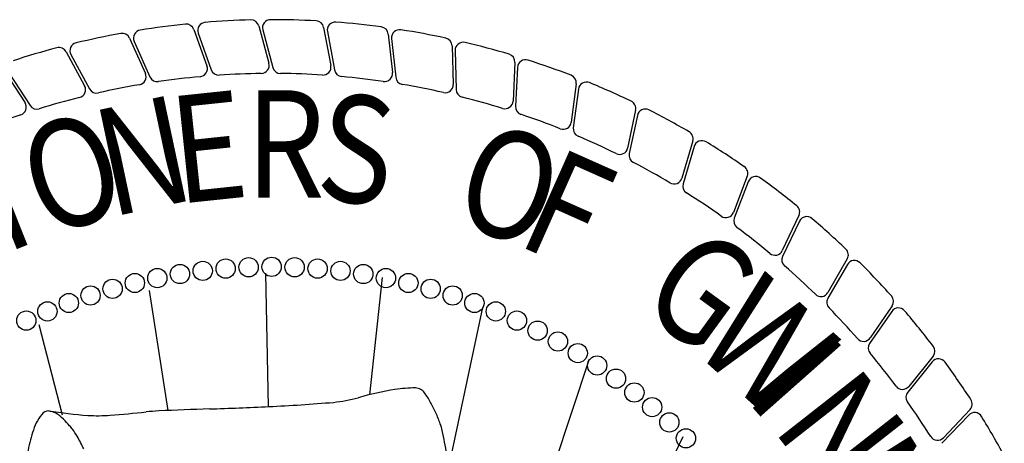
# Model space of a CAD drawing. Extents: x 395 to 725, y -189 to 352.
# Drawn here: x 612 to 622, y 200 to 204 of the extents above; entities that cross this region are included whole.
import ezdxf

# ---------------------------------------------------------------- set-up
doc = ezdxf.new("R2010")
doc.units = 0
doc.header["$LTSCALE"] = 0.3
doc.header["$MEASUREMENT"] = 0
doc.layers.add('PROPOSED', color=1, linetype='CONTINUOUS')
doc.styles.add('PANROMAN', font='par_____.pfb', dxfattribs={"width": 0.8, "height": 0.2})

msp = doc.modelspace()

# ---------------------------------------------------------------- linework, layer by layer
at = {"layer": 'PROPOSED', "color": 1}
for p, q in [((613.4598, 203.6838, 0.05), (613.5898, 203.3202, 0.05)), ((614.1053, 203.7192, 0.05), (614.2064, 203.3465, 0.05)), ((614.1455, 203.6801, 0.05), (614.2458, 203.305, 0.05)), ((614.7516, 203.7039, 0.05), (614.8231, 203.3245, 0.05)), ((612.8191, 203.5978, 0.05), (612.9772, 203.2455, 0.05)), ((613.503, 203.6479, 0.05), (613.6323, 203.2819, 0.05)), ((614.7886, 203.6617, 0.05), (614.8591, 203.2799, 0.05)), ((615.3947, 203.638, 0.05), (615.4362, 203.254, 0.05)), ((615.4282, 203.593, 0.05), (615.4686, 203.2069, 0.05)), ((612.8649, 203.5654, 0.05), (613.0226, 203.2106, 0.05)), ((616.0306, 203.5217, 0.05), (616.0418, 203.1358, 0.05)), ((616.0605, 203.4743, 0.05), (616.0704, 203.0862, 0.05)), ((612.1871, 203.4618, 0.05), (612.3724, 203.123, 0.05)), ((612.2354, 203.4331, 0.05), (612.4204, 203.0918, 0.05)), ((611.5678, 203.2767, 0.05), (611.779, 202.9535, 0.05)), ((616.6554, 203.356, 0.05), (616.6364, 202.9703, 0.05)), ((616.6815, 203.3063, 0.05), (616.661, 202.9186, 0.05)), ((611.6181, 203.2518, 0.05), (611.8293, 202.9261, 0.05)), ((617.2653, 203.1417, 0.05), (617.2161, 202.7587, 0.05)), ((617.2875, 203.0901, 0.05), (617.2366, 202.7053, 0.05)), ((617.8565, 202.8802, 0.05), (617.7774, 202.5023, 0.05)), ((617.8746, 202.8271, 0.05), (617.7936, 202.4474, 0.05)), ((618.4254, 202.5732, 0.05), (618.3169, 202.2026, 0.05)), ((618.4392, 202.5188, 0.05), (618.3287, 202.1466, 0.05)), ((618.9685, 202.2225, 0.05), (618.8312, 201.8616, 0.05)), ((618.978, 202.1672, 0.05), (618.8386, 201.8048, 0.05)), ((619.4823, 201.8302, 0.05), (619.3171, 201.4812, 0.05)), ((619.4874, 201.7743, 0.05), (619.3201, 201.424, 0.05)), ((619.9645, 201.3427, 0.05), (619.7702, 201.0066, 0.05)), ((619.9638, 201.3989, 0.05), (619.7717, 201.0639, 0.05)), ((614.1734, 201.2568, 0.05), (614.2, 199.9266, 0.05)), ((615.3328, 201.2139, 0.05), (615.2066, 200.0448, 0.05)), ((613.014, 201.0852, 0.05), (613.1999, 199.8874, 0.05)), ((620.41, 200.9311, 0.05), (620.1922, 200.6122, 0.05)), ((616.3311, 200.9136, 0.05), (615.989, 199.2968, 0.05)), ((620.4063, 200.8751, 0.05), (620.1862, 200.5552, 0.05)), ((612.1525, 199.841, 0.05), (611.9191, 200.742, 0.05)), ((617.3938, 200.3988, 0.05), (616.9006, 198.9045, 0.05)), ((620.81, 200.3741, 0.05), (620.5655, 200.0726, 0.05)), ((620.818, 200.4297, 0.05), (620.5759, 200.1289, 0.05)), ((621.1731, 199.8431, 0.05), (620.9057, 199.5617, 0.05)), ((621.1855, 199.8978, 0.05), (620.9206, 199.617, 0.05)), ((618.3278, 199.6265, 0.05), (616.553, 195.9914, 0.05))]:
    msp.add_line(p, q, dxfattribs=at)
for centre in [(614.0046, 201.3152, 0.05), (614.2336, 201.3197, 0.05), (614.4626, 201.3152, 0.05), (613.3212, 201.2479, 0.05), (613.5481, 201.2792, 0.05), (613.776, 201.3017, 0.05), (614.6912, 201.3017, 0.05), (614.9192, 201.2792, 0.05), (615.146, 201.2479, 0.05), (612.8721, 201.1585, 0.05), (613.0958, 201.2076, 0.05), (615.3715, 201.2076, 0.05), (615.5952, 201.1585, 0.05), (612.4313, 201.0342, 0.05), (612.6505, 201.1007, 0.05), (615.8168, 201.1007, 0.05), (616.036, 201.0342, 0.05), (612.2149, 200.9592, 0.05), (616.2523, 200.9592, 0.05), (612.0016, 200.8757, 0.05), (616.4656, 200.8757, 0.05), (611.7918, 200.7839, 0.05), (616.6754, 200.7839, 0.05), (616.8815, 200.684, 0.05), (617.0835, 200.576, 0.05), (617.2811, 200.4602, 0.05), (617.474, 200.3367, 0.05), (617.6619, 200.2058, 0.05), (617.8445, 200.0675, 0.05), (618.0215, 199.9222, 0.05), (618.1927, 199.7701, 0.05), (618.3578, 199.6114, 0.05)]:
    msp.add_circle(centre, 0.0959, dxfattribs=at)
for centre, radius, start, end in [((614.2336, 195.4872, 0.05), 8.2938, 91.43568, 94.5738), ((614.0278, 203.6982, 0.05), 0.0803, 15.1711, 91.43568), ((614.223, 203.7008, 0.05), 0.0803, 90.0738, 194.9649), ((614.2336, 195.4872, 0.05), 8.2938, 86.93568, 90.0738), ((614.6727, 203.6891, 0.05), 0.0803, 10.6711, 86.93568), ((612.9383, 203.598, 0.05), 0.0803, 99.0738, 203.9649), ((614.2336, 195.4872, 0.05), 8.2938, 95.93568, 99.0738), ((613.3842, 203.6568, 0.05), 0.0803, 19.6711, 95.93568), ((613.5787, 203.6746, 0.05), 0.0803, 94.5738, 199.4649), ((614.8675, 203.6763, 0.05), 0.0803, 85.5738, 190.4649), ((614.2336, 195.4872, 0.05), 8.2938, 82.43568, 85.5738), ((615.3149, 203.6293, 0.05), 0.0803, 6.1711, 82.43568), ((615.5081, 203.6013, 0.05), 0.0803, 81.0738, 185.9649), ((614.2336, 195.4872, 0.05), 8.2938, 77.93568, 81.0738), ((614.2336, 195.4872, 0.05), 8.2938, 100.43568, 103.5738), ((612.7459, 203.5649, 0.05), 0.0803, 24.1711, 100.43568), ((615.9503, 203.5194, 0.05), 0.0803, 1.6711, 77.93568), ((614.2336, 195.4872, 0.05), 8.2938, 104.93568, 108.0738), ((612.1167, 203.4233, 0.05), 0.0803, 28.6711, 104.93568), ((612.3059, 203.4714, 0.05), 0.0803, 103.5738, 208.4649), ((616.1408, 203.4763, 0.05), 0.0803, 76.5738, 181.4649), ((614.2336, 195.4872, 0.05), 8.2938, 73.43568, 76.5738), ((616.5752, 203.3599, 0.05), 0.0803, 357.1711, 73.43568), ((616.7617, 203.3021, 0.05), 0.0803, 72.0738, 176.9649), ((614.2336, 195.4872, 0.05), 8.2938, 68.93568, 72.0738), ((613.5142, 203.2932, 0.05), 0.0803, 275.26554, 19.6711), ((613.708, 203.3086, 0.05), 0.0803, 199.4649, 273.84456), ((614.1289, 203.3255, 0.05), 0.0803, 270.76554, 15.1711), ((614.3233, 203.3257, 0.05), 0.0803, 194.9649, 269.34456), ((614.7442, 203.3096, 0.05), 0.0803, 266.26554, 10.6711), ((614.938, 203.2945, 0.05), 0.0803, 190.4649, 264.84456), ((612.904, 203.2127, 0.05), 0.0803, 279.76554, 24.1711), ((613.096, 203.2432, 0.05), 0.0803, 203.9649, 278.34456), ((614.2336, 195.4872, 0.05), 7.7588, 95.26554, 98.34456), ((614.2336, 195.4872, 0.05), 7.7588, 90.76554, 93.84456), ((614.2336, 195.4872, 0.05), 7.7588, 86.26554, 89.34456), ((614.2336, 195.4872, 0.05), 7.7588, 81.76554, 84.84456), ((615.3564, 203.2454, 0.05), 0.0803, 261.76554, 6.1711), ((615.5484, 203.2152, 0.05), 0.0803, 185.9649, 260.34456), ((617.1857, 203.1519, 0.05), 0.0803, 352.6711, 68.93568), ((612.302, 203.0845, 0.05), 0.0803, 284.26554, 28.6711), ((612.491, 203.1301, 0.05), 0.0803, 208.4649, 282.84456), ((614.2336, 195.4872, 0.05), 7.7588, 99.76554, 102.84456), ((614.2336, 195.4872, 0.05), 7.7588, 77.26554, 80.34456), ((615.9616, 203.1334, 0.05), 0.0803, 257.26554, 1.6711), ((616.1507, 203.0882, 0.05), 0.0803, 181.4649, 255.84456), ((617.367, 203.0796, 0.05), 0.0803, 67.5738, 172.4649), ((614.2336, 195.4872, 0.05), 8.2938, 64.43568, 67.5738), ((614.2336, 195.4872, 0.05), 7.7588, 104.26554, 107.34456), ((614.2336, 195.4872, 0.05), 7.7588, 72.76554, 75.84456), ((611.7118, 202.9095, 0.05), 0.0803, 288.76554, 33.1711), ((611.8967, 202.9698, 0.05), 0.0803, 212.9649, 287.34456), ((616.5562, 202.9743, 0.05), 0.0803, 252.76554, 357.1711), ((616.7411, 202.9144, 0.05), 0.0803, 176.9649, 251.34456), ((617.778, 202.8967, 0.05), 0.0803, 348.1711, 64.43568), ((617.9531, 202.8104, 0.05), 0.0803, 63.0738, 167.9649), ((614.2336, 195.4872, 0.05), 8.2938, 59.93568, 63.0738), ((614.2336, 195.4872, 0.05), 7.7588, 108.76554, 111.84456), ((614.2336, 195.4872, 0.05), 7.7588, 68.26554, 71.34456), ((617.1365, 202.769, 0.05), 0.0803, 248.26554, 352.6711), ((617.3161, 202.6947, 0.05), 0.0803, 172.4649, 246.84456), ((614.2336, 195.4872, 0.05), 7.7588, 63.76554, 66.84456), ((618.3484, 202.5958, 0.05), 0.0803, 343.6711, 59.93568), ((617.6988, 202.5188, 0.05), 0.0803, 243.76554, 348.1711), ((618.5162, 202.496, 0.05), 0.0803, 58.5738, 163.4649), ((614.2336, 195.4872, 0.05), 8.2938, 55.43568, 58.5738), ((617.8721, 202.4307, 0.05), 0.0803, 167.9649, 242.34456), ((614.2336, 195.4872, 0.05), 7.7588, 59.26554, 62.34456), ((618.8934, 202.251, 0.05), 0.0803, 339.1711, 55.43568), ((618.2398, 202.2252, 0.05), 0.0803, 239.26554, 343.6711), ((619.0529, 202.1384, 0.05), 0.0803, 54.0738, 158.9649), ((614.2336, 195.4872, 0.05), 8.2938, 50.93568, 54.0738), ((618.4057, 202.1238, 0.05), 0.0803, 163.4649, 237.84456), ((614.2336, 195.4872, 0.05), 7.7588, 54.76554, 57.84456), ((619.4098, 201.8646, 0.05), 0.0803, 334.6711, 50.93568), ((618.7561, 201.8901, 0.05), 0.0803, 234.76554, 339.1711), ((618.9135, 201.776, 0.05), 0.0803, 158.9649, 233.34456), ((619.5599, 201.7397, 0.05), 0.0803, 49.5738, 154.4649), ((614.2336, 195.4872, 0.05), 7.7588, 50.26554, 53.34456), ((614.2336, 195.4872, 0.05), 8.2938, 46.43568, 49.5738), ((619.2446, 201.5155, 0.05), 0.0803, 230.26554, 334.6711), ((619.3925, 201.3894, 0.05), 0.0803, 154.4649, 228.84456), ((619.8942, 201.4388, 0.05), 0.0803, 330.1711, 46.43568), ((614.2336, 195.4872, 0.05), 7.7588, 45.76554, 48.84456), ((620.034, 201.3026, 0.05), 0.0803, 45.0738, 149.9649), ((614.2336, 195.4872, 0.05), 8.2938, 41.93568, 45.0738), ((619.7021, 201.1038, 0.05), 0.0803, 225.76554, 330.1711), ((620.3437, 200.9763, 0.05), 0.0803, 325.6711, 41.93568), ((619.8397, 200.9665, 0.05), 0.0803, 149.9649, 224.34456), ((614.2336, 195.4872, 0.05), 7.7588, 41.26554, 44.34456), ((620.4724, 200.8296, 0.05), 0.0803, 40.5738, 145.4649), ((614.2336, 195.4872, 0.05), 8.2938, 37.43568, 40.5738), ((620.1259, 200.6574, 0.05), 0.0803, 221.26554, 325.6711), ((620.2523, 200.5097, 0.05), 0.0803, 145.4649, 219.84456), ((620.7555, 200.48, 0.05), 0.0803, 321.1711, 37.43568), ((614.2336, 195.4872, 0.05), 7.7588, 36.76554, 39.84456), ((620.8723, 200.3236, 0.05), 0.0803, 36.0738, 140.9649), ((614.2336, 195.4872, 0.05), 8.2938, 32.93568, 36.0738), ((616.0704, 196.5308, 0.05), 3.6192, 99.6839, 105.63636), ((615.6997, 198.3326, 0.05), 1.7818, 91.09403, 97.68071), ((615.6568, 199.9844, 0.05), 0.1301, 61.30953, 86.06742), ((615.6439, 199.9815, 0.05), 0.1391, 36.99927, 57.21688), ((615.2013, 199.6453, 0.05), 0.6949, 27.8339, 37.17847), ((620.5134, 200.1792, 0.05), 0.0803, 216.76554, 321.1711), ((620.6278, 200.022, 0.05), 0.0803, 140.9649, 215.34456), ((612.9203, 224.8696, 0.05), 24.9758, 272.94983, 273.68854), ((612.7989, 225.0854, 0.05), 25.1993, 273.93235, 274.66797), ((614.676, 201.5605, 0.05), 1.6002, 276.23013, 285.17368), ((614.5576, 199.2836, 0.05), 1.4332, 23.90845, 28.60301), ((614.2336, 195.4872, 0.05), 7.7588, 32.26554, 35.34456), ((621.1271, 199.9529, 0.05), 0.0803, 316.6711, 32.93568), ((612.3528, 199.5326, 0.05), 0.5166, 142.10947, 164.64413), ((612.0168, 199.7915, 0.05), 0.0924, 90.67697, 140.83904), ((611.9759, 199.6478, 0.05), 0.2395, 62.80955, 80.42614), ((612.8782, 205.6918, 0.05), 5.8716, 261.55286, 265.36369), ((611.8915, 199.5304, 0.05), 0.383, 45.22638, 59.60845), ((610.2389, 227.4833, 0.05), 27.7453, 274.93894, 275.67755), ((613.3183, 196.3728, 0.05), 3.5173, 93.38383, 95.4578), ((614.4102, 173.8378, 0.05), 26.0786, 91.74629, 92.85644), ((612.5467, 235.5067, 0.05), 35.6185, 271.71965, 272.66955), ((614.5747, 199.2718, 0.05), 1.4225, 19.86951, 24.62434), ((621.2313, 199.7878, 0.05), 0.0803, 31.5738, 136.4649), ((610.7497, 198.4088, 0.05), 1.9836, 42.0349, 44.63119), ((612.502, 201.7744, 0.05), 1.9375, 267.09089, 273.71797), ((615.5513, 199.6146, 0.05), 0.3876, 10.99996, 21.27216), ((614.2336, 195.4872, 0.05), 8.2938, 28.43568, 31.5738), ((613.1893, 199.2326, 0.05), 1.4042, 161.87785, 170.27508), ((611.8414, 199.3932, 0.05), 0.5135, 36.862, 42.01603), ((611.7715, 199.3369, 0.05), 0.6032, 29.30096, 37.15714), ((611.549, 198.721, 0.05), 4.4883, 9.41097, 12.44921), ((610.7882, 198.7631, 0.05), 1.7417, 25.24565, 29.93151), ((620.8622, 199.672, 0.05), 0.0803, 212.26554, 316.6711)]:
    msp.add_arc(centre, radius, start, end, dxfattribs=at)

# ---------------------------------------------------------------- texts
at = {"layer": 'PROPOSED', "color": 1, "style": 'PANROMAN', "width": 0.85}
for s, rotation, p in [('E', 6, (613.2943, 201.9451, 0.05)), ('N', 12, (612.6244, 201.8116, 0.05)), ('S', 354, (614.6575, 201.9993, 0.05)), ('O', 18, (611.9722, 201.6087, 0.05)), ('O', 342, (616.0022, 201.7688, 0.05)), ('I', 21.71003, (611.5808, 201.4495, 0.05)), ('F', 336, (616.6491, 201.5496, 0.05)), ('G', 324, (617.8568, 200.9149, 0.05)), ('W', 318, (618.4043, 200.5064, 0.05)), ('I', 311.56506, (618.9405, 200.0074, 0.05)), ('N', 308.10513, (619.2047, 199.7151, 0.05)), ('N', 302.10513, (619.6194, 199.1723, 0.05))]:
    msp.add_text(s, height=1.0702, rotation=rotation, dxfattribs=at).set_placement(p)
msp.add_text('R', height=1.0702, dxfattribs=at).set_placement((613.9745, 202.0079, 0.05))

doc.saveas('drawing.dxf')
